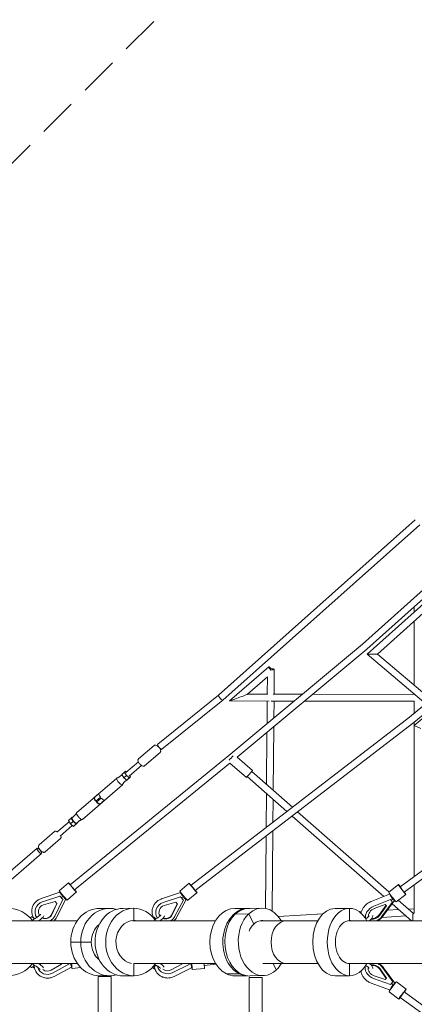
# Model space of a CAD drawing. Units: millimetres. Extents: x -5600 to 5600, y -5698 to 5600.
# Drawn here: x -3699 to -2410, y -203 to 3008 of the extents above; entities that cross this region are included whole.
import ezdxf

# ---------------------------------------------------------------- set-up
doc = ezdxf.new("R2010")
doc.units = ezdxf.units.MM
doc.header["$LTSCALE"] = 20
doc.linetypes.add('HIDDEN', pattern=[9.525, 6.35, -3.175])
doc.layers.add('2d', color=230, linetype='Continuous')
doc.layers.add('EN-Safetyzone', color=93, linetype='HIDDEN')

msp = doc.modelspace()

# ---------------------------------------------------------------- linework, layer by layer
at = {"layer": '2d', "lineweight": 0}
for p, q in [((-3049.5, 805.4), (-2407.4, 1376.7)), ((-3035.3, 788.6), (-2392.6, 1360.5)), ((-2159, 1348.2), (-2579.3, 971.9)), ((-2151.8, 1325.1), (-2564.9, 955.2)), ((-2564.1, 938.5), (-2143.7, 1314.9)), ((-2530.5, 939), (-2130, 1297.7)), ((-2410.3, 1076.2), (-2410.3, 1093.7)), ((-2410.8, 838.2), (-2410.4, 1046.6)), ((-2579.3, 971.9), (-3015.7, 608.9)), ((-2564.9, 955.2), (-2988.7, 602.8)), ((-2372.7, 777.3), (-2564.1, 938.5)), ((-2355.5, 791.5), (-2530.5, 939)), ((-3013.3, 786.2), (-2885.6, 897.5)), ((-2867.3, 889.1), (-2868.1, 808)), ((-2954.6, 808.1), (-2889.5, 864.8)), ((-2889.5, 864.8), (-2890.1, 808.1)), ((-3248.1, 645.8), (-3049.5, 805.4)), ((-2888.7, 808.1), (-2954.6, 808.1)), ((-2776.4, 808), (-2871.1, 808)), ((-2410.9, 807.7), (-2742, 807.9)), ((-2318.3, 822.2), (-2426, 733.3)), ((-2303.9, 805.5), (-2412.3, 716.1)), ((-2410.9, 807.3), (-2410.9, 809.5)), ((-3234.4, 628.6), (-3035.3, 788.6)), ((-2883.8, 786.1), (-3013.2, 786.2)), ((-2890.3, 786.1), (-2890.9, 712.7)), ((-2802.8, 786), (-2877.5, 786.1)), ((-2868.3, 786), (-2868.7, 731.2)), ((-2410.9, 785.7), (-2768.4, 786)), ((-2411.1, 706.7), (-2296, 801.7)), ((-2410.9, 745.7), (-2410.9, 785.7)), ((-2426, 733.3), (-3139.2, 185.4)), ((-2412.3, 716.1), (-3125.4, 168.2)), ((-2389.1, 696.3), (-2411.1, 706.7)), ((-2411.1, 213.5), (-2411.1, 706.7)), ((-2411, 706.8), (-2411, 717.2)), ((-2891.2, 683.9), (-2892.7, 513.4)), ((-2869, 702.3), (-2870.9, 494.3)), ((-3310.2, 597.5), (-3259.9, 640.9)), ((-3290.6, 574.8), (-3240.3, 618.2)), ((-3015.7, 608.9), (-3533.3, 187)), ((-3012.1, 583.5), (-3519.2, 170.2)), ((-3351.5, 552.6), (-3311.1, 587.5)), ((-3012.1, 583.5), (-2958.4, 536.5)), ((-2988.7, 602.8), (-2938.7, 559)), ((-3371.7, 539.9), (-3364.8, 545.9)), ((-3365.3, 546.8), (-3356.3, 554.6)), ((-3365.3, 546.8), (-3358.8, 535.8)), ((-3352.8, 557.6), (-3356.3, 554.6)), ((-3356.3, 554.6), (-3349.8, 543.6)), ((-3349.1, 554.7), (-3352.8, 557.6)), ((-3341.1, 540.5), (-3300.6, 575.4)), ((-2941.2, 555.9), (-2808.4, 439.5)), ((-3512.6, 421.8), (-3381.8, 534.7)), ((-3358.8, 535.8), (-3349.8, 543.6)), ((-3358.8, 535.8), (-3348.8, 527.7)), ((-3356.6, 522.4), (-3349.6, 528.4)), ((-3349.8, 543.6), (-3339.8, 535.5)), ((-3348.8, 527.7), (-3339.8, 535.5)), ((-3348.8, 527.7), (-3345.3, 530.7)), ((-3345.3, 530.7), (-3336.3, 538.5)), ((-3339.8, 535.5), (-3336.3, 538.5)), ((-3336.3, 538.5), (-3338.7, 542.5)), ((-2955.7, 539.4), (-2826.2, 425.9)), ((-3494, 400.2), (-3363.2, 513.2)), ((-3455.2, 471.1), (-3440, 484.3)), ((-2893, 484.4), (-2894, 373.8)), ((-3450.3, 459.6), (-3455.2, 471.1)), ((-3450.3, 459.6), (-3435.1, 472.8)), ((-3447.5, 456.4), (-3432.2, 469.5)), ((-3436.8, 449.8), (-3447.5, 456.4)), ((-3436.8, 449.8), (-3421.6, 463)), ((-2871.1, 465.3), (-2871.8, 390.8)), ((-2456.5, 180.4), (-2075.3, 458.2)), ((-2791.5, 424.7), (-2493.3, 163.5)), ((-2443.4, 162.7), (-2062, 440.7)), ((-3577, 358), (-3537.1, 392.4)), ((-3530.5, 404.3), (-3539.5, 396.5)), ((-3539.5, 396.5), (-3533, 385.4)), ((-3524, 393.2), (-3533, 385.4)), ((-3533, 385.4), (-3523, 377.4)), ((-3527, 407.3), (-3530.5, 404.3)), ((-3530.5, 404.3), (-3524, 393.2)), ((-3527.6, 405.4), (-3519.3, 412.6)), ((-3526.2, 406.6), (-3527, 407.3)), ((-3524, 393.2), (-3514, 385.2)), ((-3510.5, 388.2), (-3519.5, 380.4)), ((-3514, 385.2), (-3510.5, 388.2)), ((-3512.4, 387.8), (-3504.1, 395)), ((-3510.5, 388.2), (-3511, 389.1)), ((-2809.3, 411.1), (-2510.2, 149)), ((-3635.5, 316.8), (-3585.2, 360.2)), ((-3566.6, 345.9), (-3526.7, 380.3)), ((-3514, 385.2), (-3523, 377.4)), ((-3523, 377.4), (-3519.5, 380.4)), ((-2872.1, 362.9), (-2874.4, 100.7)), ((-3615.9, 294.1), (-3565.6, 337.5)), ((-2894.2, 345.8), (-2896.3, 109.5)), ((-3641.7, 306.1), (-3785.5, 182)), ((-3627.4, 289.4), (-3771.1, 165.4)), ((-2411.1, 213.5), (-2411.1, 286.9)), ((-3539.5, 193.6), (-3569.7, 167.5)), ((-3628.8, 142), (-3567.5, 162.6)), ((-3567.5, 162.6), (-3566.7, 163.3)), ((-3513.3, 163.4), (-3543.5, 137.2)), ((-3235.1, 140.9), (-3173.9, 161.3)), ((-3145.3, 192), (-3176, 166.3)), ((-3173.9, 161.3), (-3173, 162)), ((-3119.7, 161.3), (-3150.3, 135.6)), ((-2462.2, 187.3), (-2493.9, 163)), ((-2411.1, 94.3), (-2411.1, 186.3)), ((-2411.1, 108), (-2411.1, 186.2)), ((-3567.7, 150.2), (-3624.6, 131)), ((-3583, 132.3), (-3620.9, 121)), ((-3584.3, 85), (-3557.3, 138.5)), ((-3577.3, 125.8), (-3583, 132.3)), ((-3577, 82.7), (-3548, 140.1)), ((-3567.7, 150.3), (-3567.7, 150.2)), ((-3557.3, 138.5), (-3567.7, 150.2)), ((-3555.9, 150.5), (-3559, 147.8)), ((-3557.4, 138.5), (-3557.3, 138.5)), ((-3548, 140.1), (-3547.2, 140.8)), ((-3173.3, 147.9), (-3230.2, 129)), ((-3189, 130.3), (-3226.8, 119.2)), ((-3191.6, 84), (-3163.4, 136.3)), ((-3183.6, 123.9), (-3189, 130.3)), ((-3185.2, 82.3), (-3154.8, 138.7)), ((-3173.4, 148), (-3173.3, 147.9)), ((-3163.4, 136.3), (-3173.3, 147.9)), ((-3161.7, 148.3), (-3164.9, 145.6)), ((-3163.5, 136.5), (-3163.4, 136.3)), ((-3154.8, 138.7), (-3154, 139.4)), ((-2550.7, 132.7), (-2491.8, 156.5)), ((-2488, 138.8), (-2542.3, 116.9)), ((-2514.7, 85.1), (-2481, 130.7)), ((-2511.6, 85.9), (-2475, 135.3)), ((-2491.8, 156.5), (-2490.6, 157.4)), ((-2488.3, 139.2), (-2488, 138.8)), ((-2481, 130.7), (-2488, 138.8)), ((-2478.3, 141), (-2481.3, 138.7)), ((-2481.2, 131), (-2481, 130.7)), ((-2475.1, 135.2), (-2474.1, 135.9)), ((-2437.9, 155.6), (-2469.6, 131.3)), ((-2462.6, 136.6), (-2413.2, 93.3)), ((-3594.2, 90.6), (-3577.7, 126.2)), ((-3593.8, 90.1), (-3577.3, 125.8)), ((-3405.1, 110), (-3437.7, 110)), ((-3326.7, 110.1), (-3361.3, 109.9)), ((-3360.7, 109.9), (-3326.2, 110.1)), ((-3360.7, 109.9), (-3360.7, 109.9)), ((-3326.2, 110.1), (-3326.1, 70.1)), ((-3201.4, 89.7), (-3184.2, 124.6)), ((-3200.9, 88.9), (-3183.6, 123.9)), ((-2953.8, 110), (-2995.9, 110)), ((-2908.6, 110.5), (-2952.4, 109.4)), ((-2668.9, 110), (-2668.9, 110)), ((-2668.9, 110), (-2621.6, 110)), ((-2668.9, 110), (-2621.6, 110)), ((-2621.6, 110), (-2621.6, 70)), ((-2589.2, 98.5), (-2583.1, 98.9)), ((-2505, 122.8), (-2540.8, 109.4)), ((-2523.6, 89.9), (-2502.6, 120)), ((-2522.3, 88), (-2501.1, 118.3)), ((-2501.1, 118.3), (-2505, 122.8)), ((-2498.4, 103.7), (-2460.9, 105.8)), ((-2482.7, 124.9), (-2419.8, 69.8)), ((-2429.5, 107.6), (-2411.1, 108.7)), ((-3739.6, 69.8), (-3510.4, 69.8)), ((-3660.2, 82.4), (-3664.8, 79.5)), ((-3643.6, 81.3), (-3643.6, 81.4)), ((-3330.8, 69.8), (-3059.1, 69.8)), ((-3326.8, 70.1), (-3326.1, 70.1)), ((-3326.7, 70.1), (-3326.1, 70.1)), ((-3249.3, 78.7), (-3249.4, 78.8)), ((-2994.6, 91), (-2950.9, 92.1)), ((-2994.6, 91), (-2950.9, 92.1)), ((-2994.6, 91), (-2994.6, 91)), ((-2950.9, 92.1), (-2934.5, 58.8)), ((-2913.5, 69.8), (-2828.1, 69.8)), ((-2854.8, 83.4), (-2709, 91.7)), ((-2621.7, 70), (-2621.6, 70)), ((-2515.9, 80.7), (-2437.3, 85.1)), ((-2415.1, 69.8), (-2415.1, 89.4)), ((-2934.5, 58.8), (-2934.5, 58.8)), ((-3531.8, 0), (-3499.2, 0)), ((-3499.2, 0), (-3464.9, 0)), ((-3510.4, -69.9), (-3739.6, -69.9)), ((-3660.2, -82.4), (-3664.8, -79.5)), ((-3596, -91.5), (-3562.1, -71.6)), ((-3591.1, -100.9), (-3538.5, -72.5)), ((-3586.4, -112), (-3529.7, -81.4)), ((-3562.1, -71.6), (-3562.3, -69.9)), ((-3562.1, -71.6), (-3562.3, -69.9)), ((-3538.5, -72.5), (-3538.8, -69.9)), ((-3538.5, -72.6), (-3538.5, -72.5)), ((-3529.7, -81.4), (-3528.2, -81.3)), ((-3499.3, -83.2), (-3527.7, -86.4)), ((-3325.7, -109.9), (-3325.8, -69.9)), ((-3059.1, -69.9), (-3325.7, -69.9)), ((-3203.8, -90.5), (-3169.4, -72.1)), ((-3199.1, -99.6), (-3145.8, -73.4)), ((-3194.7, -112.3), (-3137.3, -84)), ((-3169.5, -72.1), (-3169.7, -69.9)), ((-3169.4, -72.1), (-3169.6, -69.9)), ((-3145.8, -73.4), (-3146.1, -69.9)), ((-3145.8, -73.6), (-3145.8, -73.4)), ((-3137.3, -84), (-3135.7, -83.9)), ((-3095.4, -85.8), (-3135.3, -89.2)), ((-3095.9, -76.7), (-3057.6, -72.3)), ((-2828.1, -69.9), (-2905.3, -69.9)), ((-2860.8, -91), (-2871.2, -69.9)), ((-2621.6, -110), (-2621.6, -70)), ((-2502.1, -119.2), (-2523.1, -88.7)), ((-2500.8, -117.6), (-2521.9, -86.9)), ((-2480.4, -129.5), (-2514.1, -83.4)), ((-2510.5, -83.9), (-2474, -133.8)), ((-3400.2, -112), (-3442.6, -112)), ((-3442.6, -347), (-3442.6, -112)), ((-3405.1, -110), (-3437.7, -110)), ((-3400.2, -347), (-3400.2, -112)), ((-3360.3, -110.1), (-3325.7, -109.9)), ((-3325.2, -109.9), (-3325.7, -109.9)), ((-3023.9, -103.3), (-2981.8, -103.3)), ((-2956.1, -110), (-2995.9, -110)), ((-2981.8, -103.3), (-2981.1, -100.7)), ((-2907, -116), (-2949.4, -116)), ((-2949.4, -116), (-2949.4, -315.5)), ((-2903.1, -109.4), (-2946.8, -110.5)), ((-2907, -116), (-2907, -315.5)), ((-2621.6, -110), (-2668.9, -110)), ((-2543.1, -118.4), (-2487.9, -138.5)), ((-2541.4, -110.3), (-2504.9, -122.5)), ((-2504.9, -122.5), (-2500.8, -117.6)), ((-2550.7, -133.8), (-2490.8, -155.7)), ((-2490.8, -155.6), (-2489.7, -156.5)), ((-2488.1, -138.8), (-2487.9, -138.5)), ((-2487.9, -138.5), (-2480.4, -129.5)), ((-2477.8, -140.1), (-2480.8, -137.8)), ((-2480.6, -129.9), (-2480.4, -129.5)), ((-2474.1, -133.8), (-2473.2, -134.4)), ((-2436.9, -153.8), (-2468.9, -129.9)), ((-2460.8, -185.8), (-2492.8, -162)), ((-2456.5, -180.4), (-2067.4, -463.9)), ((-2443.5, -162.7), (-2060.2, -441.9))]:
    msp.add_line(p, q, dxfattribs=at)
for centre, major_axis, ratio, start_param, end_param in [((-2547.3, 938.7), (-16.8, -0.3), 0.005499, 6.276854, 7.858869), ((-2547.3, 938.7), (-16.8, -0.3), 0.005499, 1.575683, 3.135262), ((-2878.3, 889.2), (-7.23, 8.29), 0.159522, 6.280919, 7.960804), ((-2878.3, 889.2), (-7.23, 8.29), 0.159522, 4.819212, 6.280919), ((-2878.3, 889.2), (11, -0.1), 0.185234, 4.66449, 6.283185), ((-2878.3, 889.2), (11, -0.1), 0.185234, 0, 1.522897), ((-3042.4, 797), (7.11, -8.4), 0.2343, 3.147471, 3.447344), ((-3042.4, 797), (7.11, -8.4), 0.2343, 3.447344, 6.289063), ((-2984, 797.1), (-29.3, -11), 0.013772, 1.51607, 3.104888), ((-2984, 797.1), (-29.3, -11), 0.013772, 6.24648, 7.799255), ((-2419.2, 724.7), (6.85, -8.61), 0.011302, 6.282987, 6.283383), ((-3241.3, 637.2), (6.89, -8.57), 0.308045, 3.147385, 6.283185), ((-3241.3, 637.2), (6.89, -8.57), 0.308045, 3.141593, 3.147385), ((-3008.7, 600.4), (9.9, 11.3), 0.011736, 3.980198, 5.435232), ((-2948.6, 547.7), (9.9, 11.3), 0.011736, 3.141593, 6.283185), ((-3372.5, 524), (9.3, -10.8), 0.314711, 3.0111, 4.712028), ((-3372.5, 524), (9.3, -10.8), 0.314711, 4.712028, 6.413678), ((-3355.8, 538.3), (7.57, -8.77), 0.314711, 3.838779, 4.538079), ((-3355.8, 538.3), (7.57, -8.77), 0.314711, 4.885795, 5.585458), ((-3430.3, 474.1), (9.3, -10.8), 0.314711, 3.292813, 4.560447), ((-3445.5, 460.9), (9.3, -10.8), 0.314711, 3.292813, 4.560447), ((-3445.5, 460.9), (9.3, -10.8), 0.314711, 4.863609, 6.131243), ((-3430.3, 474.1), (9.3, -10.8), 0.314711, 4.863609, 6.131243), ((-3503.3, 411), (9.3, -10.8), 0.314711, 3.141593, 4.712028), ((-3520, 396.6), (7.57, -8.77), 0.314711, 3.141593, 4.712028), ((-3520, 396.6), (7.57, -8.77), 0.314711, 4.712028, 6.283185), ((-3503.3, 411), (9.3, -10.8), 0.314711, 4.712028, 6.283185), ((-3526.4, 178.5), (13.1, -15.1), 0.032445, 2.152491, 4.9121), ((-3132.5, 176.6), (12.8, -15.3), 0.032642, 2.152369, 5.028985), ((-3556.6, 152.3), (-13.1, 15.1), 0.032445, 0, 1.770507), ((-3562.2, 153.3), (-5.31, 9.29), 0.007065, 4.514067, 6.281797), ((-3526.4, 178.5), (6.95, -8.53), 0.003395, 3.141593, 5.49203), ((-3526.4, 178.5), (13.1, -15.1), 0.032445, 4.9121, 7.270378), ((-3163.1, 151), (-12.8, 15.3), 0.032642, 0, 1.887392), ((-3168.7, 151.9), (-5.21, 9.34), 0.028747, 4.401276, 6.277702), ((-3132.5, 176.6), (6.7, -8.72), 0.022601, 0.650595, 3.792187), ((-3132.5, 176.6), (12.8, -15.3), 0.032642, 5.028985, 7.269662), ((-2481.7, 147.2), (12.2, -15.9), 0.053628, 3.141593, 5.54546), ((-2450.1, 171.5), (12.2, -15.9), 0.053628, 2.152044, 5.54546), ((-2450.1, 171.5), (-6.48, 8.89), 0.024819, 0, 2.438409), ((-2450.1, 171.5), (12.2, -15.9), 0.053628, 5.54546, 7.270107), ((-3614.7, 99.2), (-28.9, -17.9), 0.979608, 4.466616, 6.322096), ((-3551.2, 157), (-20.6, -17.8), 0.076557, 0.905296, 1.11554), ((-3556.4, 146.7), (-8.44, 6.58), 0.069529, 1.756773, 3.127858), ((-3556.6, 152.3), (-13.1, 15.1), 0.032445, 1.770507, 3.141593), ((-3221.2, 97.8), (-28.1, -19.1), 0.949794, 4.40894, 6.293002), ((-3157.6, 155.6), (-20.8, -17.5), 0.120145, 0.905494, 1.115738), ((-3163.1, 145.4), (-8.29, 6.75), 0.091715, 1.869762, 3.123963), ((-3163.1, 151), (-12.8, 15.3), 0.032642, 1.887392, 3.141593), ((-2486.6, 147.3), (-5.26, 9.2), 0.092931, 3.891952, 6.270552), ((-2476, 151.5), (-21.5, -16.6), 0.28581, 0.902468, 1.112712), ((-2482.6, 142.7), (-7.56, 7.43), 0.198142, 2.37606, 3.113786), ((-2481.7, 147.2), (12.2, -15.9), 0.053628, 5.54546, 6.283185), ((-3736, 0), (0, 110), 0.936699, 5.400387, 6.283239), ((-3614.7, 99.2), (-19.6, -12.2), 0.979608, 4.442937, 6.299837), ((-3437.7, 0), (0, 110), 0.85534, 0, 1.570821), ((-3405.1, 0), (0, 110), 0.85534, 6.040031, 7.854006), ((-3360.5, -0.1), (0.8, -110), 0.835864, 3.141593, 6.277368), ((-3325.9, 0.1), (0.8, -110), 0.835864, 3.135775, 6.277368), ((-3325.9, 0.1), (-0.8, 110), 0.835864, 5.393097, 6.277368), ((-3221.2, 97.8), (-19.1, -13), 0.949794, 4.385261, 6.281949), ((-2995.9, 0), (0, -110), 0.743559, 3.141593, 5.933291), ((-2953.8, 0), (0, -110), 0.743559, 3.052702, 5.933291), ((-2949.6, -0.5), (-2.8, 110), 0.719409, 0, 0.569822), ((-2905.8, 0.6), (-2.8, 110), 0.719409, 5.375955, 6.853007), ((-2668.9, 0), (0, -110), 0.661292, 3.141626, 6.283185), ((-2621.6, 0), (0, -110), 0.661292, 3.141626, 6.283219), ((-2621.6, 0), (0, 110), 0.661292, 5.400356, 6.283219), ((-2539.2, 92.8), (-28, -19.4), 0.671639, 4.376869, 6.125604), ((-2539.2, 92.8), (-19, -13.1), 0.671639, 4.35319, 6.04705), ((-2400.1, 98.3), (-10.8, 10.2), 0.181865, 0.170096, 0.266205), ((-3651.9, 71.1), (-8.4, 11.2), 0.286799, 4.921647, 6.258235), ((-3615, 99.8), (-19.6, -12.2), 0.979608, 0.013883, 0.044293), ((-3614.7, 99.2), (-28.9, -17.9), 0.979608, 0.40776, 0.505766), ((-3614.7, 99.2), (-19.6, -12.2), 0.979608, 0.55682, 2.164639), ((-3615, 99.8), (-19.6, -12.2), 0.979608, 0.586163, 2.164639), ((-3614.7, 99.2), (-28.9, -17.9), 0.979608, 1.508604, 2.140959), ((-3325.9, 0.1), (-0.5, 70), 0.835864, 6.277368, 9.287902), ((-3325.9, 0.1), (0.5, -70), 0.835864, 3.055362, 3.135775), ((-3258.5, 71.1), (-9, 10.7), 0.451479, 4.773455, 5.93174), ((-3221.8, 98.7), (-19.1, -13), 0.949794, 0.022299, 0.043217), ((-3221.2, 97.8), (-28.1, -19.1), 0.949794, 0.395582, 0.398341), ((-3221.2, 97.8), (-19.1, -13), 0.949794, 0.554526, 2.106963), ((-3221.8, 98.7), (-19.1, -13), 0.949794, 0.601146, 2.106963), ((-3221.2, 97.8), (-28.1, -19.1), 0.949794, 1.499195, 2.083283), ((-2949.6, -0.6), (2.8, -110), 0.719409, 3.711414, 6.283185), ((-2905.8, 0.5), (2.8, -110), 0.719409, 3.711414, 6.853007), ((-2905.8, 0.5), (1.8, -69.9), 0.719409, 2.98766, 3.711414), ((-2828, 0), (0, -69.8), 0.716309, 3.141593, 6.283185), ((-2828.1, 0), (0, -69.8), 0.707035, 3.140041, 3.382067), ((-2621.6, 0), (0, 70), 0.661292, 0.000033, 3.141626), ((-2621.6, 0), (0, -70), 0.661292, 3.086667, 3.141626), ((-2539.2, 92.8), (-19, -13.1), 0.671639, 0.546727, 2.074891), ((-2540.5, 94.7), (-19, -13.1), 0.671639, 0.690362, 2.074891), ((-2539.2, 92.8), (-28, -19.4), 0.671639, 1.320138, 2.051212), ((-3405.1, 0), (0, 70), 0.85534, 0.598015, 1.570821), ((-2905.8, 0.5), (-1.8, 69.9), 0.719409, 0.569822, 1.027815), ((-3437.7, 0), (0, -110), 0.85534, 4.712414, 6.283185), ((-3405.1, 0), (0, -110), 0.85534, 4.712414, 6.524218), ((-3405.1, 0), (0, -70), 0.85534, 4.712414, 5.689182), ((-3736, 0), (0, 110), 0.936699, 3.141646, 4.024411), ((-3651.9, -71.1), (8.4, 11.2), 0.286823, 3.166545, 4.503098), ((-3607.9, -72.4), (-33.9, -2.3), 0.968557, 0.221534, 2.024321), ((-3607.9, -72.4), (-23, -1.5), 0.968557, 6.100873, 6.283084), ((-3607.9, -73.2), (-23, -1.5), 0.968557, 6.065877, 6.248823), ((-3607.9, -72.4), (-23, -1.5), 0.968557, 0.824661, 2.048), ((-3532.9, -71.2), (-3.2, 10.2), 0.058962, 3.153092, 4.828221), ((-3529.4, -70.8), (-1.2, 10.4), 0.01133, 3.141593, 4.80456), ((-3529.9, -66.5), (-2.2, 19.9), 0.01133, 2.408247, 4.541429), ((-3325.9, 0.1), (-0.8, 110), 0.835864, 3.135775, 4.017108), ((-3258.2, -71.1), (9, 10.7), 0.447819, 3.468187, 4.656803), ((-3215.2, -71.9), (-34, -1.6), 0.928819, 0.16028, 2.020134), ((-3215.2, -71.9), (-23.1, -1.1), 0.928819, 6.137075, 6.181972), ((-3215.2, -73.1), (-23.1, -1.1), 0.928819, 6.082724, 6.132647), ((-3215.2, -71.9), (-23.1, -1.1), 0.928819, 0.781815, 2.043813), ((-3140.2, -73.8), (-2.9, 10.3), 0.086575, 3.157852, 5.075419), ((-3136.6, -73.4), (-0.9, 10.5), 0.015325, 3.141593, 5.062047), ((-3137, -69.3), (-1.7, 19.9), 0.015325, 2.395002, 4.682673), ((-3097.1, -65.9), (1.7, -19.9), 0.015325, 0, 1.368519), ((-2905.8, 0.6), (-2.8, 110), 0.719409, 3.711414, 3.999695), ((-2828.1, 0), (0, -69.8), 0.707035, 6.042711, 6.284737), ((-2621.6, 0), (0, 110), 0.661292, 3.141626, 4.02438), ((-2621.6, 0), (0, -70), 0.661292, 0.000033, 0.054932), ((-2539.4, -92.8), (-28.4, 18.7), 0.725114, 0.111342, 1.898696), ((-2539.4, -92.8), (-19.3, 12.7), 0.725114, 0.17494, 1.922375), ((-2539.4, -92.8), (-19.3, 12.7), 0.725114, 4.200673, 5.736109), ((-2540.6, -94.6), (-19.3, 12.7), 0.725114, 4.200673, 5.611228), ((-2539.4, -92.8), (-28.4, 18.7), 0.725114, 4.224353, 4.851687), ((-2995.9, 0), (0, 110), 0.743559, 2.791788, 3.141593), ((-2953.8, 0), (0, 110), 0.743559, 2.791698, 3.10821), ((-2480.8, -145.9), (12, 16), 0.055079, 0.812803, 3.141593), ((-2485.8, -146.3), (5.04, 9.34), 0.080922, 3.153445, 5.458531), ((-2475.1, -150.2), (-21.7, 16.3), 0.265528, 5.171924, 5.382168), ((-2481.6, -141.3), (7.54, 7.47), 0.18866, 0.028476, 0.841279), ((-2480.8, -145.9), (12, 16), 0.055079, 0, 0.812803), ((-2448.8, -169.8), (-12, -16), 0.055079, 3.954395, 7.141739), ((-2448.8, -169.8), (-12, -16), 0.055079, 2.033779, 3.954395), ((-2450.1, -171.5), (6.48, 8.89), 0.024799, 0.384025, 3.141593)]:
    msp.add_ellipse(centre, major_axis=major_axis, ratio=ratio, start_param=start_param, end_param=end_param, dxfattribs=at)
msp.add_ellipse((-3634.6, 297.8), major_axis=(7.19, -8.33), ratio=0.314711, dxfattribs=at)
for points, knots in [([(-3240.3, 618.2), (-3239.8, 618.7), (-3239.3, 619.2), (-3238.7, 620.4), (-3238.4, 621.1), (-3238.2, 622.5), (-3238.1, 623.2), (-3238.3, 624.9), (-3238.6, 625.9), (-3239.5, 628.4), (-3240.3, 629.8), (-3242, 632.5), (-3242.9, 633.6), (-3244.8, 635.8), (-3245.7, 636.8), (-3247.8, 638.7), (-3248.8, 639.6), (-3251.2, 641.1), (-3252.4, 641.8), (-3254.6, 642.3), (-3255.2, 642.4), (-3256.7, 642.4), (-3257.7, 642.2), (-3259.1, 641.5), (-3259.5, 641.2), (-3259.9, 640.9)], [1.570796, 1.570796, 1.570796, 1.570796, 1.683331, 1.683331, 1.808316, 1.808316, 1.977399, 1.977399, 2.27466, 2.27466, 2.74584, 2.74584, 3.126504, 3.126504, 3.490805, 3.490805, 3.867479, 3.867479, 4.304501, 4.304501, 4.453784, 4.453784, 4.634004, 4.634004, 4.712389, 4.712389, 4.712389, 4.712389]), ([(-3310.2, 597.5), (-3310.8, 597), (-3311.2, 596.5), (-3311.9, 595.2), (-3312.1, 594.6), (-3312.4, 593.2), (-3312.4, 592.5), (-3312.3, 590.7), (-3312, 589.8), (-3311.1, 587.3), (-3310.3, 585.9), (-3308.5, 583.2), (-3307.7, 582.1), (-3305.8, 579.9), (-3304.8, 578.9), (-3302.8, 577), (-3301.7, 576.1), (-3299.4, 574.6), (-3298.1, 573.9), (-3296, 573.4), (-3295.3, 573.3), (-3293.8, 573.3), (-3292.8, 573.5), (-3291.4, 574.2), (-3291, 574.5), (-3290.6, 574.8)], [4.712389, 4.712389, 4.712389, 4.712389, 4.824923, 4.824923, 4.949908, 4.949908, 5.118992, 5.118992, 5.416252, 5.416252, 5.887433, 5.887433, 6.268096, 6.268096, 6.632398, 6.632398, 7.009071, 7.009071, 7.446094, 7.446094, 7.595377, 7.595377, 7.775597, 7.775597, 7.853982, 7.853982, 7.853982, 7.853982]), ([(-3381.2, 535), (-3380.6, 535.2), (-3380, 535.5), (-3378.7, 536), (-3378.1, 536.2), (-3376.8, 536.8), (-3376.1, 537.2), (-3374.8, 537.9), (-3374.2, 538.3), (-3372.9, 539.1), (-3372.3, 539.5), (-3371.7, 540)], [4.5818967, 4.5818967, 4.5818967, 4.5818967, 4.6029828, 4.6029828, 4.6240689, 4.6240689, 4.645155, 4.645155, 4.6662411, 4.6662411, 4.686914, 4.686914, 4.686914, 4.686914]), ([(-3356.5, 522.4), (-3357.1, 521.9), (-3357.6, 521.3), (-3358.6, 520.2), (-3359, 519.6), (-3359.9, 518.4), (-3360.3, 517.8), (-3361.1, 516.6), (-3361.5, 516), (-3362.2, 514.8), (-3362.5, 514.2), (-3362.8, 513.7)], [1.5962713, 1.5962713, 1.5962713, 1.5962713, 1.6169442, 1.6169442, 1.6380303, 1.6380303, 1.6591164, 1.6591164, 1.6802025, 1.6802025, 1.7012886, 1.7012886, 1.7012886, 1.7012886]), ([(-3513, 421.3), (-3513.3, 420.7), (-3513.6, 420.1), (-3514.3, 418.9), (-3514.7, 418.3), (-3515.5, 417.2), (-3515.9, 416.6), (-3516.8, 415.4), (-3517.3, 414.8), (-3518.2, 413.6), (-3518.8, 413.1), (-3519.3, 412.5)], [1.440304, 1.440304, 1.440304, 1.440304, 1.4613902, 1.4613902, 1.4824763, 1.4824763, 1.5035624, 1.5035624, 1.5246485, 1.5246485, 1.5457346, 1.5457346, 1.5457346, 1.5457346]), ([(-3504.2, 395), (-3503.5, 395.4), (-3502.9, 395.9), (-3501.6, 396.7), (-3501, 397.1), (-3499.7, 397.8), (-3499, 398.1), (-3497.7, 398.7), (-3497.1, 399), (-3495.8, 399.5), (-3495.2, 399.7), (-3494.6, 399.9)], [4.7374507, 4.7374507, 4.7374507, 4.7374507, 4.7585368, 4.7585368, 4.7796229, 4.7796229, 4.800709, 4.800709, 4.8217952, 4.8217952, 4.8428813, 4.8428813, 4.8428813, 4.8428813]), ([(-3585.2, 360.2), (-3584.6, 360.6), (-3584, 361), (-3582.7, 361.5), (-3582.1, 361.6), (-3580.6, 361.7), (-3579.9, 361.6), (-3578.2, 361.2), (-3577.3, 360.8), (-3576, 360.1), (-3575.6, 359.8), (-3575.2, 359.6)], [1.5707963, 1.5707963, 1.5707963, 1.5707963, 1.6833307, 1.6833307, 1.8083158, 1.8083158, 1.9773991, 1.9773991, 2.2746596, 2.2746596, 2.4140135, 2.4140135, 2.4140135, 2.4140135]), ([(-3564.7, 347.5), (-3564.1, 346.1), (-3563.6, 344.8), (-3563.4, 342.5), (-3563.4, 341.9), (-3563.7, 340.4), (-3564, 339.5), (-3564.9, 338.2), (-3565.2, 337.8), (-3565.6, 337.5)], [3.8691718, 3.8691718, 3.8691718, 3.8691718, 4.3045014, 4.3045014, 4.4537843, 4.4537843, 4.6340042, 4.6340042, 4.712389, 4.712389, 4.712389, 4.712389]), ([(-3615.9, 294.1), (-3616.4, 293.6), (-3617, 293.2), (-3618.3, 292.7), (-3619, 292.6), (-3620.4, 292.5), (-3621.1, 292.6), (-3622.9, 293), (-3623.8, 293.4), (-3626.1, 294.7), (-3627.4, 295.7), (-3629.7, 297.8), (-3630.8, 298.9), (-3632.7, 301), (-3633.5, 302.1), (-3635.1, 304.4), (-3635.8, 305.6), (-3637, 308.1), (-3637.5, 309.5), (-3637.7, 311.7), (-3637.7, 312.3), (-3637.4, 313.8), (-3637.1, 314.8), (-3636.2, 316.1), (-3635.9, 316.4), (-3635.5, 316.8)], [4.712389, 4.712389, 4.712389, 4.712389, 4.824923, 4.824923, 4.949908, 4.949908, 5.118992, 5.118992, 5.416252, 5.416252, 5.887433, 5.887433, 6.268096, 6.268096, 6.632398, 6.632398, 7.009071, 7.009071, 7.446094, 7.446094, 7.595377, 7.595377, 7.775597, 7.775597, 7.853982, 7.853982, 7.853982, 7.853982]), ([(-3653, 78.6), (-3653.6, 79.4), (-3654.1, 80.3), (-3655.4, 83), (-3656.2, 84.8), (-3657.4, 88.4), (-3658, 90.3), (-3658.7, 94.1), (-3659, 96), (-3659.2, 99.9), (-3659.2, 101.9), (-3658.9, 105.7), (-3658.6, 107.7), (-3657.8, 111.5), (-3657.2, 113.4), (-3655.9, 117.1), (-3655.1, 118.9), (-3653.3, 122.3), (-3652.2, 124), (-3649.9, 127.2), (-3648.7, 128.7), (-3646, 131.6), (-3644.6, 133), (-3641.5, 135.4), (-3639.9, 136.6), (-3636.5, 138.7), (-3634.8, 139.6), (-3631.6, 141), (-3630.2, 141.5), (-3628.8, 142)], [7.481808, 7.481808, 7.481808, 7.481808, 10.575639, 10.575639, 16.459378, 16.459378, 22.337985, 22.337985, 28.218664, 28.218664, 34.102466, 34.102466, 39.990185, 39.990185, 45.882282, 45.882282, 51.778868, 51.778868, 57.679718, 57.679718, 63.58432, 63.58432, 69.491927, 69.491927, 75.401618, 75.401618, 81.312363, 81.312363, 85.788914, 85.788914, 85.788914, 85.788914]), ([(-3262.4, 82), (-3263.1, 83.4), (-3263.7, 84.9), (-3264.7, 88.2), (-3265.2, 90), (-3265.9, 93.8), (-3266.1, 95.7), (-3266.2, 99.5), (-3266.1, 101.4), (-3265.8, 105.3), (-3265.4, 107.2), (-3264.5, 110.9), (-3264, 112.8), (-3262.5, 116.4), (-3261.7, 118.2), (-3259.8, 121.6), (-3258.8, 123.3), (-3256.4, 126.4), (-3255.1, 127.9), (-3252.4, 130.8), (-3250.9, 132.1), (-3247.9, 134.5), (-3246.2, 135.7), (-3242.8, 137.7), (-3241.1, 138.6), (-3237.9, 140), (-3236.5, 140.5), (-3235.1, 140.9)], [11.443773, 11.443773, 11.443773, 11.443773, 16.248977, 16.248977, 22.096216, 22.096216, 27.95044, 27.95044, 33.814136, 33.814136, 39.688785, 39.688785, 45.574811, 45.574811, 51.471689, 51.471689, 57.378145, 57.378145, 63.292396, 63.292396, 69.212368, 69.212368, 75.135857, 75.135857, 81.060616, 81.060616, 85.501462, 85.501462, 85.501462, 85.501462]), ([(-2584, 94.2), (-2583.9, 95.2), (-2583.7, 96.2), (-2583.1, 98.9), (-2582.6, 100.5), (-2581.4, 103.9), (-2580.6, 105.5), (-2578.9, 108.8), (-2578, 110.4), (-2575.8, 113.6), (-2574.6, 115.1), (-2572.1, 118), (-2570.7, 119.5), (-2567.9, 122.2), (-2566.4, 123.5), (-2563.2, 125.9), (-2561.6, 127), (-2558.2, 129.1), (-2556.5, 130.1), (-2553.4, 131.6), (-2552, 132.2), (-2550.7, 132.7)], [27.167666, 27.167666, 27.167666, 27.167666, 30.684562, 30.684562, 36.50182, 36.50182, 42.419327, 42.419327, 48.39108, 48.39108, 54.377274, 54.377274, 60.35468, 60.35468, 66.315928, 66.315928, 72.264052, 72.264052, 78.207312, 78.207312, 82.668777, 82.668777, 82.668777, 82.668777]), ([(-3655.8, 80.9), (-3655.7, 81), (-3655.7, 81), (-3655.3, 81.3), (-3655.1, 81.5), (-3654.8, 81.8)], [2.62605658, 2.62605658, 2.62605658, 2.62605658, 2.63700007, 2.63700007, 2.69134767, 2.69134767, 2.69134767, 2.69134767]), ([(-3654.6, 69.8), (-3654.6, 70), (-3654.6, 70.1), (-3654.6, 70.9), (-3654.5, 71.6), (-3654, 72.9), (-3653.6, 73.6), (-3652.5, 74.7), (-3651.8, 75.1), (-3651.1, 75.5)], [-9.290626, -9.290626, -9.290626, -9.290626, -8.811149, -8.811149, -6.009146, -6.009146, -3.281867, -3.281867, -0.706634, -0.706634, -0.706634, -0.706634]), ([(-3630.1, 90.8), (-3630.1, 90.8), (-3630.1, 90.8), (-3630.3, 90.6), (-3630.6, 90.2), (-3631.4, 89.3), (-3632, 88.6), (-3633.7, 87.1), (-3634.8, 86.1), (-3637.4, 84.1), (-3638.8, 83), (-3641.9, 80.8), (-3643.6, 79.8), (-3646.8, 77.8), (-3648.4, 76.9), (-3650.3, 75.9), (-3650.7, 75.7), (-3651.1, 75.5)], [5.171045, 5.171045, 5.171045, 5.171045, 5.179938, 5.179938, 5.351686, 5.351686, 5.579964, 5.579964, 5.850981, 5.850981, 6.143887, 6.143887, 6.444959, 6.444959, 6.745743, 6.745743, 6.823429, 6.823429, 6.823429, 6.823429]), ([(-3619.3, 85.5), (-3620.1, 84), (-3621.1, 82.8), (-3623.8, 79.8), (-3625.8, 78), (-3629.8, 74.8), (-3631.8, 73.3), (-3634.8, 71.2), (-3635.8, 70.5), (-3636.8, 69.8)], [5.057739, 5.057739, 5.057739, 5.057739, 5.381893, 5.381893, 5.814095, 5.814095, 6.163817, 6.163817, 6.33062, 6.33062, 6.33062, 6.33062]), ([(-3577, 82.7), (-3577.8, 80.9), (-3578.8, 79.2), (-3581, 75.9), (-3582.2, 74.4), (-3584.5, 71.8), (-3585.5, 70.8), (-3586.5, 69.8)], [0.000644, 0.000644, 0.000644, 0.000644, 5.911189, 5.911189, 11.815057, 11.815057, 16.100115, 16.100115, 16.100115, 16.100115]), ([(-3257.2, 73), (-3257, 73.4), (-3256.8, 73.8), (-3255.8, 74.9), (-3255, 75.4), (-3254.2, 75.8)], [-5.085763, -5.085763, -5.085763, -5.085763, -3.281867, -3.281867, 0, 0, 0, 0]), ([(-3237.3, 88.5), (-3237.4, 88.3), (-3237.5, 88.1), (-3238, 87.4), (-3238.4, 86.8), (-3239.7, 85.5), (-3240.5, 84.7), (-3242.6, 82.9), (-3243.8, 82), (-3246.6, 80), (-3248.1, 79.1), (-3251.2, 77.3), (-3252.7, 76.5), (-3254.2, 75.8)], [5.174971, 5.174971, 5.174971, 5.174971, 5.304512, 5.304512, 5.510122, 5.510122, 5.756974, 5.756974, 6.0324, 6.0324, 6.32212, 6.32212, 6.601353, 6.601353, 6.601353, 6.601353]), ([(-3225.6, 85.7), (-3225.8, 84.7), (-3226.2, 83.9), (-3227.6, 81.1), (-3229, 79.4), (-3232.3, 75.8), (-3234.4, 74.1), (-3237.8, 71.5), (-3239, 70.7), (-3240.2, 69.8)], [5.012508, 5.012508, 5.012508, 5.012508, 5.162506, 5.162506, 5.546866, 5.546866, 5.938478, 5.938478, 6.140595, 6.140595, 6.140595, 6.140595]), ([(-3185.2, 82.3), (-3186.1, 80.6), (-3187.1, 78.9), (-3189.4, 75.7), (-3190.6, 74.1), (-3192.9, 71.7), (-3193.8, 70.8), (-3194.9, 69.8)], [0.001269, 0.001269, 0.001269, 0.001269, 5.918544, 5.918544, 11.83166, 11.83166, 15.903707, 15.903707, 15.903707, 15.903707]), ([(-2828, 69.8), (-2825.6, 69.8), (-2823.3, 69.8), (-2813.8, 69.8), (-2806.7, 69.8), (-2786.1, 69.8), (-2772.5, 69.8), (-2747.7, 69.8), (-2736.4, 69.8), (-2725.1, 69.8)], [0, 0, 0, 0, 10.000008, 10.000008, 40.000219, 40.000219, 96.569557, 96.569557, 143.009311, 143.009311, 143.009311, 143.009311]), ([(-2624.2, 69.8), (-2613.1, 69.8), (-2601.9, 69.8), (-2576.3, 69.8), (-2561.9, 69.8), (-2532.8, 69.8), (-2518.2, 69.8), (-2488.8, 69.8), (-2474, 69.8), (-2444.2, 69.8), (-2429.3, 69.8), (-2399.2, 69.8), (-2384.1, 69.8), (-2353.7, 69.8), (-2338.4, 69.8), (-2307.7, 69.8), (-2292.3, 69.8), (-2261.3, 69.8), (-2245.7, 69.8), (-2214.4, 69.8), (-2198.7, 69.8), (-2167.1, 69.8), (-2151.2, 69.8), (-2119.3, 69.8), (-2103.3, 69.8), (-2071.1, 69.8), (-2055, 69.8), (-2022.5, 69.8), (-2006.2, 69.8), (-1973.5, 69.8), (-1957.1, 69.8), (-1924.1, 69.8), (-1907.6, 69.8), (-1874.3, 69.8), (-1857.7, 69.8), (-1824.2, 69.8), (-1807.4, 69.8), (-1773.6, 69.8), (-1756.7, 69.8), (-1729.6, 69.8), (-1719.5, 69.8), (-1709.4, 69.8)], [278.738417, 278.738417, 278.738417, 278.738417, 322.844198, 322.844198, 379.412859, 379.412859, 435.981519, 435.981519, 492.550179, 492.550179, 549.11884, 549.11884, 605.6875, 605.6875, 662.25616, 662.25616, 718.824821, 718.824821, 775.393481, 775.393481, 831.962141, 831.962141, 888.530802, 888.530802, 945.099462, 945.099462, 1001.668122, 1001.668122, 1058.236783, 1058.236783, 1114.805443, 1114.805443, 1171.374103, 1171.374103, 1227.942764, 1227.942764, 1284.511424, 1284.511424, 1341.080084, 1341.080084, 1374.738076, 1374.738076, 1374.738076, 1374.738076]), ([(-2558.1, 85.1), (-2558.2, 85), (-2558.3, 84.9), (-2558.6, 84.3), (-2559.1, 83.7), (-2560.4, 82.3), (-2561.2, 81.6), (-2563.3, 79.9), (-2564.5, 79.1), (-2566.9, 77.6), (-2568.1, 77), (-2569.3, 76.4)], [6.622356, 6.622356, 6.622356, 6.622356, 6.683679, 6.683679, 6.901978, 6.901978, 7.148828, 7.148828, 7.418636, 7.418636, 7.640133, 7.640133, 7.640133, 7.640133]), ([(-2545.8, 86.5), (-2545.8, 86.5), (-2545.8, 86.4), (-2545.7, 84.9), (-2546, 83.5), (-2546.9, 80.4), (-2547.8, 78.8), (-2550.4, 75.2), (-2552.3, 73.4), (-2555.2, 71), (-2556, 70.4), (-2556.8, 69.8)], [6.248549, 6.248549, 6.248549, 6.248549, 6.256731, 6.256731, 6.458348, 6.458348, 6.746139, 6.746139, 7.130417, 7.130417, 7.265331, 7.265331, 7.265331, 7.265331]), ([(-2511.6, 85.9), (-2512.8, 84.3), (-2514, 82.8), (-2516.6, 79.9), (-2518, 78.5), (-2521, 75.9), (-2522.5, 74.6), (-2525.7, 72.3), (-2527.4, 71.2), (-2529.3, 70.1), (-2529.5, 70), (-2529.7, 69.8)], [0.005255, 0.005255, 0.005255, 0.005255, 5.990288, 5.990288, 11.96359, 11.96359, 17.920772, 17.920772, 23.866686, 23.866686, 24.607695, 24.607695, 24.607695, 24.607695]), ([(-2415.1, 89.4), (-2415.1, 89.9), (-2415, 90.5), (-2414.6, 91.5), (-2414.4, 92), (-2413.8, 92.8), (-2413.4, 93.2), (-2412.5, 93.8), (-2412, 94), (-2411.4, 94.2), (-2411.2, 94.2), (-2411.1, 94.3)], [0, 0, 0, 0, 1.621457, 1.621457, 3.213624, 3.213624, 4.806842, 4.806842, 6.400023, 6.400023, 6.819112, 6.819112, 6.819112, 6.819112]), ([(-3655.8, -80.9), (-3655.7, -81), (-3655.7, -81), (-3653.9, -82.5), (-3652, -83.9), (-3650, -85.4)], [2.6260806, 2.6260806, 2.6260806, 2.6260806, 2.6369857, 2.6369857, 2.9789748, 2.9789748, 2.9789748, 2.9789748]), ([(-3651.1, -75.5), (-3651.7, -75.2), (-3652.3, -74.8), (-3653.3, -73.9), (-3653.7, -73.4), (-3654.4, -72.2), (-3654.6, -71.5), (-3654.6, -70.5), (-3654.6, -70.2), (-3654.6, -69.9)], [-28.50912, -28.50912, -28.50912, -28.50912, -25.848, -25.848, -23.018661, -23.018661, -20.233728, -20.233728, -19.026828, -19.026828, -19.026828, -19.026828]), ([(-3651, -79.9), (-3651, -79.3), (-3651.1, -78.7), (-3651.2, -77.6), (-3651.2, -77.1), (-3651.2, -76.6)], [0, 0, 0, 0, 1.985348, 1.985348, 3.370213, 3.370213, 3.370213, 3.370213]), ([(-3631.9, -88.7), (-3632.2, -88.5), (-3632.5, -88.2), (-3633.7, -87.1), (-3634.8, -86.1), (-3637.4, -84.1), (-3638.8, -83), (-3641.9, -80.8), (-3643.6, -79.8), (-3646.8, -77.8), (-3648.4, -76.9), (-3650.3, -75.9), (-3650.7, -75.7), (-3651.1, -75.5)], [5.487385, 5.487385, 5.487385, 5.487385, 5.57975, 5.57975, 5.850745, 5.850745, 6.143643, 6.143643, 6.444716, 6.444716, 6.745505, 6.745505, 6.823416, 6.823416, 6.823416, 6.823416]), ([(-3586.4, -112), (-3588.1, -113), (-3589.9, -113.8), (-3593.5, -115.3), (-3595.4, -115.9), (-3599.2, -116.8), (-3601.2, -117.1), (-3605.1, -117.5), (-3607.1, -117.6), (-3611, -117.5), (-3613, -117.3), (-3616.9, -116.7), (-3618.8, -116.3), (-3622.6, -115.1), (-3624.4, -114.4), (-3628, -112.8), (-3629.7, -111.9), (-3633, -109.8), (-3634.6, -108.6), (-3637.6, -106.1), (-3639, -104.8), (-3641.6, -101.9), (-3642.8, -100.4), (-3645, -97.2), (-3646, -95.5), (-3647.7, -92), (-3648.5, -90.3), (-3649.7, -86.6), (-3650.2, -84.7), (-3650.7, -81.9), (-3650.9, -80.9), (-3651, -79.9)], [0, 0, 0, 0, 5.91702, 5.91702, 11.827118, 11.827118, 17.740793, 17.740793, 23.656516, 23.656516, 29.572724, 29.572724, 35.487835, 35.487835, 41.400306, 41.400306, 47.308693, 47.308693, 53.211737, 53.211737, 59.108467, 59.108467, 64.998305, 64.998305, 70.881176, 70.881176, 76.757574, 76.757574, 82.628572, 82.628572, 85.617984, 85.617984, 85.617984, 85.617984]), ([(-3620.6, -83.5), (-3621.1, -82.8), (-3621.7, -82.2), (-3623.8, -79.8), (-3625.8, -78), (-3629.8, -74.8), (-3631.8, -73.3), (-3634.8, -71.2), (-3635.8, -70.5), (-3636.8, -69.9)], [5.214723, 5.214723, 5.214723, 5.214723, 5.381519, 5.381519, 5.813887, 5.813887, 6.163618, 6.163618, 6.330415, 6.330415, 6.330415, 6.330415]), ([(-3265.1, -82.6), (-3264.2, -83.4), (-3263.1, -84.3), (-3260.3, -86.5), (-3258.4, -87.8), (-3256.4, -89)], [2.5777654, 2.5777654, 2.5777654, 2.5777654, 2.7689308, 2.7689308, 3.0811236, 3.0811236, 3.0811236, 3.0811236]), ([(-3194.7, -112.3), (-3196.5, -113.1), (-3198.3, -113.9), (-3202, -115.2), (-3203.9, -115.7), (-3207.8, -116.6), (-3209.7, -116.8), (-3213.7, -117.1), (-3215.7, -117.2), (-3219.6, -117), (-3221.6, -116.7), (-3225.5, -116), (-3227.4, -115.5), (-3231.1, -114.3), (-3233, -113.6), (-3236.5, -111.9), (-3238.2, -111), (-3241.4, -108.9), (-3243, -107.7), (-3245.9, -105.2), (-3247.3, -103.8), (-3249.8, -100.9), (-3251, -99.4), (-3253, -96.2), (-3254, -94.6), (-3255.6, -91.2), (-3256.3, -89.4), (-3257.4, -85.8), (-3257.8, -84), (-3258.2, -81.4), (-3258.3, -80.6), (-3258.3, -79.9)], [0, 0, 0, 0, 5.927751, 5.927751, 11.850521, 11.850521, 17.77969, 17.77969, 23.712312, 23.712312, 29.645594, 29.645594, 35.576767, 35.576767, 41.50298, 41.50298, 47.42127, 47.42127, 53.32865, 53.32865, 59.222375, 59.222375, 65.100353, 65.100353, 70.96163, 70.96163, 76.806811, 76.806811, 82.638265, 82.638265, 85.042833, 85.042833, 85.042833, 85.042833]), ([(-3253.9, -75.7), (-3254.6, -75.4), (-3255.3, -74.9), (-3256.3, -73.9), (-3256.7, -73.4), (-3256.9, -72.8)], [-29.378991, -29.378991, -29.378991, -29.378991, -25.848, -25.848, -23.125328, -23.125328, -23.125328, -23.125328]), ([(-3239.1, -85.6), (-3239.9, -84.8), (-3240.8, -84), (-3243, -82.2), (-3244.3, -81.2), (-3247.2, -79.3), (-3248.8, -78.3), (-3251.5, -76.8), (-3252.7, -76.3), (-3253.9, -75.7)], [5.56971, 5.56971, 5.56971, 5.56971, 5.817554, 5.817554, 6.096932, 6.096932, 6.387896, 6.387896, 6.605394, 6.605394, 6.605394, 6.605394]), ([(-3226.9, -81.7), (-3227.9, -80), (-3229.2, -78.5), (-3232.4, -75.3), (-3234.5, -73.5), (-3237.7, -71.2), (-3238.7, -70.5), (-3239.7, -69.9)], [5.252916, 5.252916, 5.252916, 5.252916, 5.5800622, 5.5800622, 5.9662793, 5.9662793, 6.1306372, 6.1306372, 6.1306372, 6.1306372]), ([(-2725.1, -69.9), (-2725.3, -69.9), (-2725.6, -69.9), (-2739.7, -69.9), (-2753.4, -69.9), (-2780.6, -69.9), (-2794.1, -69.9), (-2814.4, -69.9), (-2821.2, -69.9), (-2828, -69.9)], [2697.650698, 2697.650698, 2697.650698, 2697.650698, 2698.727933, 2698.727933, 2755.296593, 2755.296593, 2811.865253, 2811.865253, 2840.657398, 2840.657398, 2840.657398, 2840.657398]), ([(-1709.4, -69.9), (-1722.9, -69.9), (-1736.4, -69.9), (-1766.8, -69.9), (-1783.7, -69.9), (-1817.4, -69.9), (-1834.1, -69.9), (-1867.6, -69.9), (-1884.2, -69.9), (-1917.4, -69.9), (-1933.9, -69.9), (-1966.9, -69.9), (-1983.3, -69.9), (-2015.9, -69.9), (-2032.2, -69.9), (-2064.6, -69.9), (-2080.7, -69.9), (-2112.8, -69.9), (-2128.8, -69.9), (-2160.6, -69.9), (-2176.5, -69.9), (-2208, -69.9), (-2223.7, -69.9), (-2255, -69.9), (-2270.5, -69.9), (-2301.5, -69.9), (-2316.9, -69.9), (-2347.5, -69.9), (-2362.8, -69.9), (-2393.1, -69.9), (-2408.2, -69.9), (-2438.2, -69.9), (-2453.1, -69.9), (-2482.8, -69.9), (-2497.5, -69.9), (-2526.9, -69.9), (-2541.5, -69.9), (-2570.5, -69.9), (-2584.9, -69.9), (-2607.6, -69.9), (-2615.9, -69.9), (-2624.1, -69.9)], [1465.920456, 1465.920456, 1465.920456, 1465.920456, 1510.786065, 1510.786065, 1567.354726, 1567.354726, 1623.923386, 1623.923386, 1680.492047, 1680.492047, 1737.060707, 1737.060707, 1793.629367, 1793.629367, 1850.198028, 1850.198028, 1906.766688, 1906.766688, 1963.335348, 1963.335348, 2019.904009, 2019.904009, 2076.472669, 2076.472669, 2133.041329, 2133.041329, 2189.60999, 2189.60999, 2246.17865, 2246.17865, 2302.74731, 2302.74731, 2359.315971, 2359.315971, 2415.884631, 2415.884631, 2472.453291, 2472.453291, 2529.021952, 2529.021952, 2561.913894, 2561.913894, 2561.913894, 2561.913894]), ([(-2550.7, -133.8), (-2552.5, -133.2), (-2554.4, -132.4), (-2557.9, -130.7), (-2559.7, -129.7), (-2563, -127.6), (-2564.7, -126.4), (-2567.8, -124), (-2569.3, -122.7), (-2572.1, -119.9), (-2573.4, -118.5), (-2575.9, -115.5), (-2577, -113.9), (-2579.1, -110.7), (-2580, -109.1), (-2581.6, -105.7), (-2582.3, -104), (-2583.4, -100.5), (-2583.8, -98.8), (-2584.2, -96.2), (-2584.4, -95.4), (-2584.4, -94.6)], [0, 0, 0, 0, 5.976413, 5.976413, 11.940425, 11.940425, 17.899151, 17.899151, 23.856718, 23.856718, 29.817919, 29.817919, 35.785355, 35.785355, 41.756315, 41.756315, 47.719478, 47.719478, 53.652898, 53.652898, 56.441681, 56.441681, 56.441681, 56.441681]), ([(-2558.1, -85.2), (-2558.1, -85.1), (-2558.2, -84.9), (-2558.6, -84.3), (-2559.1, -83.7), (-2560.3, -82.4), (-2561.2, -81.6), (-2563.2, -80), (-2564.4, -79.1), (-2566.9, -77.6), (-2568.1, -77), (-2569.3, -76.4)], [6.609463, 6.609463, 6.609463, 6.609463, 6.681139, 6.681139, 6.899076, 6.899076, 7.145575, 7.145575, 7.415152, 7.415152, 7.640245, 7.640245, 7.640245, 7.640245]), ([(-2545.8, -86), (-2545.8, -84.6), (-2546, -83.4), (-2546.9, -80.4), (-2547.8, -78.8), (-2550.4, -75.2), (-2552.3, -73.3), (-2555.2, -71), (-2556, -70.4), (-2556.8, -69.9)], [6.2734997, 6.2734997, 6.2734997, 6.2734997, 6.4582738, 6.4582738, 6.7459915, 6.7459915, 7.1302765, 7.1302765, 7.2647223, 7.2647223, 7.2647223, 7.2647223]), ([(-2525.5, -69.9), (-2524.9, -70.2), (-2524.4, -70.6), (-2522.2, -72), (-2520.6, -73.2), (-2517.6, -75.8), (-2516.2, -77.2), (-2513.5, -80), (-2512.2, -81.5), (-2510.9, -83.3), (-2510.7, -83.6), (-2510.5, -83.9)], [61.791945, 61.791945, 61.791945, 61.791945, 63.732059, 63.732059, 69.689762, 69.689762, 75.648197, 75.648197, 81.611669, 81.611669, 82.670853, 82.670853, 82.670853, 82.670853])]:
    msp.add_open_spline(points, degree=3, knots=knots, dxfattribs=at)
msp.add_open_spline([(-3265.3, 82.6), (-3264.6, 83.1), (-3264, 83.7), (-3263.4, 84.2)], degree=3, dxfattribs=at)
at = {"layer": 'EN-Safetyzone', "flags": 128}
msp.add_lwpolyline([(1131.4, 5131.4, 0.41423), (-1131.4, 5131.3), (-5131.4, 1131.4, 0.414214), (-5131.4, -1131.4), (-1577.5, -4705.7, 0.629051), (1577.5, -4705.6), (5137.8, -1124.9, 0.412557), (5131.3, 1131.4)], format="xyb", close=True, dxfattribs=at)

doc.saveas('drawing.dxf')
